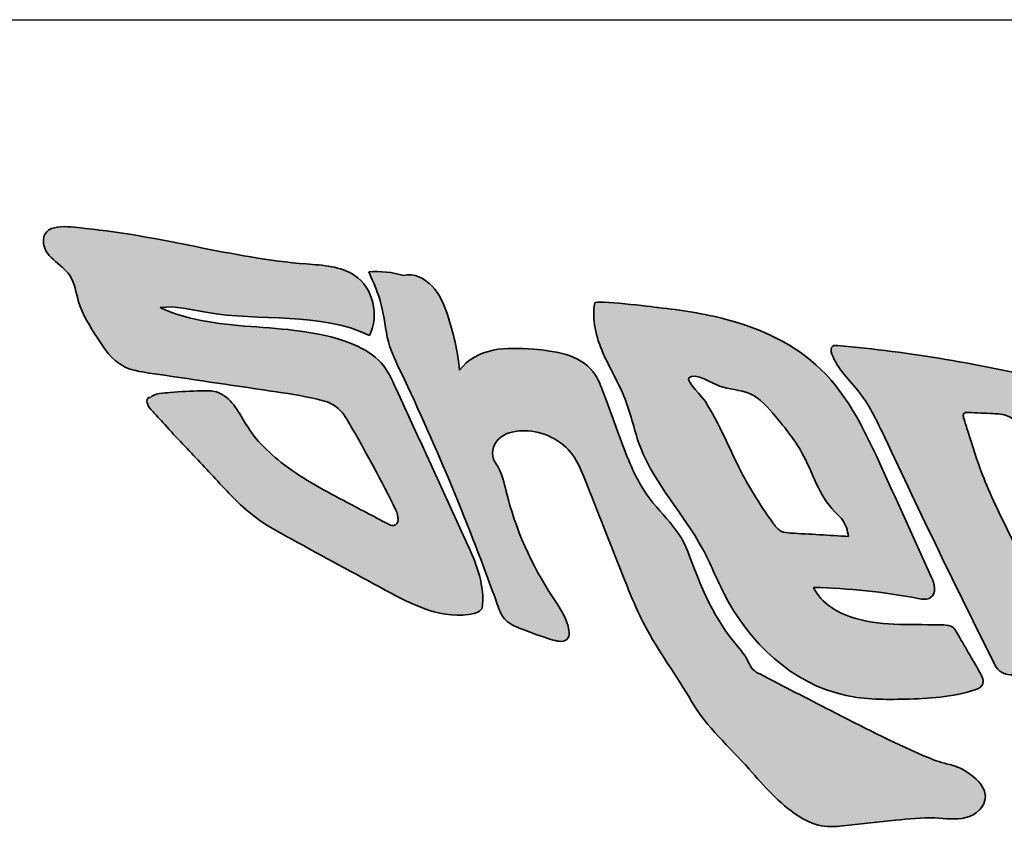
# Model space of a CAD drawing. Units: millimetres. Extents: x -135 to 3965, y -136 to 2892.
# Drawn here: x 3160 to 3348, y 434 to 588 of the extents above; entities that cross this region are included whole.
import ezdxf

# ---------------------------------------------------------------- set-up
doc = ezdxf.new("R2010")
doc.units = ezdxf.units.MM
doc.layers.add('윤곽선', color=7, linetype='Continuous')
doc.layers.add('치수선', color=3, linetype='Continuous')

# ---------------------------------------------------------------- blocks, each defined once
blk = doc.blocks.new('탬플릿')
at = {"linetype": 'Continuous'}
h = blk.add_hatch(color=4, dxfattribs=at)
edge = h.paths.add_edge_path(flags=0)
edge.add_spline(control_points=[(336.701, 65.38), (336.623, 65.55), (336.544, 65.722), (336.42, 65.862)], knot_values=[0, 0, 0, 0, 1, 1, 1, 1], weights=[1, 1, 1, 1], degree=3, periodic=0)
edge.add_spline(control_points=[(336.42, 65.862), (336.283, 66.016), (336.1, 66.121), (335.911, 66.202), (334.753, 66.7), (333.36, 66.377), (332.219, 66.913)], knot_values=[1, 1, 1, 1, 2, 2, 2, 3, 3, 3, 3], weights=[1, 1, 1, 1, 1, 1, 1], degree=3, periodic=0)
edge.add_spline(control_points=[(332.219, 66.913), (332.508, 66.955), (332.799, 66.875), (333.086, 66.824), (334.125, 66.642), (335.249, 66.837), (336.2, 66.382)], knot_values=[3, 3, 3, 3, 4, 4, 4, 5, 5, 5, 5], weights=[1, 1, 1, 1, 1, 1, 1], degree=3, periodic=0)
edge.add_spline(control_points=[(336.2, 66.382), (336.389, 66.766), (336.271, 67.284), (335.917, 67.524), (335.653, 67.703), (335.315, 67.718), (334.997, 67.743), (333.579, 67.854), (332.21, 68.286), (330.795, 68.417), (330.579, 68.437), (330.022, 68.562), (329.993, 68.201), (329.981, 68.056), (330.076, 67.924), (330.29, 67.727), (330.415, 67.645), (330.496, 67.524), (330.594, 67.377), (330.613, 67.194), (330.664, 67.024), (330.737, 66.779), (330.876, 66.56), (331.015, 66.345), (331.148, 66.137), (331.29, 65.921), (331.506, 65.803), (331.659, 65.719), (331.836, 65.693), (332.008, 65.667), (332.779, 65.553), (333.549, 65.439), (334.32, 65.325)], knot_values=[5, 5, 5, 5, 6, 6, 6, 7, 7, 7, 8, 8, 8, 9, 9, 9, 10, 10, 11, 11, 11, 12, 12, 12, 13, 13, 13, 14, 14, 14, 15, 15, 15, 16, 16, 16, 16], weights=[1, 1, 1, 1, 1, 1, 1, 1, 1, 1, 1, 1, 1, 1, 1, 1, 1, 1, 1, 1, 1, 1, 1, 1, 1, 1, 1, 1, 1, 1, 1, 1, 1], degree=3, periodic=0)
edge.add_spline(control_points=[(334.32, 65.325), (334.615, 65.281), (334.911, 65.237), (335.202, 65.17), (335.33, 65.14), (335.459, 65.104), (335.564, 65.026), (335.677, 64.943), (335.751, 64.819), (335.821, 64.698), (336.132, 64.161), (336.426, 63.614), (336.703, 63.059)], knot_values=[16, 16, 16, 16, 17, 17, 17, 18, 18, 18, 19, 19, 19, 20, 20, 20, 20], weights=[1, 1, 1, 1, 1, 1, 1, 1, 1, 1, 1, 1, 1], degree=3, periodic=0)
edge.add_spline(control_points=[(336.703, 63.059), (336.755, 62.953), (336.773, 62.778), (336.656, 62.763), (336.619, 62.759), (336.583, 62.777), (336.55, 62.794)], knot_values=[20, 20, 20, 20, 21, 21, 21, 22, 22, 22, 22], weights=[1, 1, 1, 1, 1, 1, 1], degree=3, periodic=0)
edge.add_line((336.55, 62.794), (335.708, 63.24))
edge.add_spline(control_points=[(335.708, 63.24), (335.297, 63.457), (334.884, 63.676), (334.52, 63.966), (334.365, 64.088), (334.222, 64.223), (334.085, 64.365)], knot_values=[23, 23, 23, 23, 24, 24, 24, 25, 25, 25, 25], weights=[1, 1, 1, 1, 1, 1, 1], degree=3, periodic=0)
edge.add_spline(control_points=[(334.085, 64.365), (333.997, 64.477), (333.911, 64.59), (333.836, 64.711)], knot_values=[25, 25, 25, 25, 26, 26, 26, 26], weights=[1, 1, 1, 1], degree=3, periodic=0)
edge.add_spline(control_points=[(333.836, 64.711), (333.763, 64.828), (333.7, 64.952), (333.531, 65.17), (333.421, 65.267), (333.286, 65.306), (333.193, 65.333), (333.094, 65.331), (332.997, 65.329), (332.8, 65.324), (332.602, 65.317), (332.405, 65.295), (332.311, 65.284), (332.081, 65.29), (332.027, 65.192)], knot_values=[26, 26, 26, 26, 27, 27, 28, 28, 28, 29, 29, 29, 30, 30, 30, 31, 31, 31, 31], weights=[1, 1, 1, 1, 1, 1, 1, 1, 1, 1, 1, 1, 1, 1, 1], degree=3, periodic=0)
edge.add_line((332.027, 65.192), (332.011, 65.208))
edge.add_spline(control_points=[(332.011, 65.208), (331.923, 65.173), (331.976, 65.04), (332.04, 64.971), (332.129, 64.875), (332.218, 64.78), (332.307, 64.685)], knot_values=[32, 32, 32, 32, 33, 33, 33, 34, 34, 34, 34], weights=[1, 1, 1, 1, 1, 1, 1], degree=3, periodic=0)
edge.add_spline(control_points=[(332.307, 64.685), (332.414, 64.559), (332.528, 64.439), (332.644, 64.322)], knot_values=[34, 34, 34, 34, 35, 35, 35, 35], weights=[1, 1, 1, 1], degree=3, periodic=0)
edge.add_spline(control_points=[(332.644, 64.322), (332.867, 64.083), (333.089, 63.844), (333.312, 63.606), (333.537, 63.363), (333.765, 63.119), (334.03, 62.921), (334.245, 62.76), (334.483, 62.631), (334.719, 62.502), (335.313, 62.18), (335.906, 61.858), (336.499, 61.536), (337.025, 61.251), (337.612, 60.956), (338.194, 61.092), (338.241, 61.103), (338.291, 61.119), (338.32, 61.157), (338.343, 61.188), (338.348, 61.228), (338.351, 61.267), (338.386, 61.69), (338.205, 62.098), (338.028, 62.484)], knot_values=[35, 35, 35, 35, 36, 36, 36, 37, 37, 37, 38, 38, 38, 39, 39, 39, 40, 40, 40, 41, 41, 41, 42, 42, 42, 43, 43, 43, 43], weights=[1, 1, 1, 1, 1, 1, 1, 1, 1, 1, 1, 1, 1, 1, 1, 1, 1, 1, 1, 1, 1, 1, 1, 1, 1], degree=3, periodic=0)
edge.add_line((338.028, 62.484), (336.701, 65.38))
h = blk.add_hatch(color=7, dxfattribs=at)
edge = h.paths.add_edge_path(flags=0)
edge.add_spline(control_points=[(341.381, 63.499), (341.185, 63.832), (341.051, 64.198), (340.918, 64.562), (340.833, 64.795), (340.749, 65.027), (340.664, 65.26), (340.608, 65.412), (340.551, 65.567), (340.451, 65.694)], knot_values=[10, 10, 10, 10, 11, 11, 11, 12, 12, 12, 13, 13, 13, 13], weights=[1, 1, 1, 1, 1, 1, 1, 1, 1, 1], degree=3, periodic=0)
edge.add_spline(control_points=[(340.451, 65.694), (340.195, 66.022), (339.732, 66.089), (339.316, 66.119), (339.062, 66.138), (338.804, 66.153), (338.305, 66.051), (338.061, 65.928), (337.914, 65.72)], knot_values=[13, 13, 13, 13, 14, 14, 14, 15, 15, 16, 16, 16, 16], weights=[1, 1, 1, 1, 1, 1, 1, 1, 1], degree=3, periodic=0)
edge.add_spline(control_points=[(337.914, 65.72), (337.876, 66.08), (337.798, 66.436), (337.682, 66.779)], knot_values=[16, 16, 16, 16, 17, 17, 17, 17], weights=[1, 1, 1, 1], degree=3, periodic=0)
edge.add_spline(control_points=[(337.682, 66.779), (337.616, 66.975), (337.534, 67.171), (337.248, 67.468), (337.048, 67.576), (336.849, 67.522)], knot_values=[17, 17, 17, 17, 18, 18, 19, 19, 19, 19], weights=[1, 1, 1, 1, 1, 1], degree=3, periodic=0)
edge.add_spline(control_points=[(336.849, 67.522), (336.635, 67.587), (336.408, 67.611), (336.185, 67.594)], knot_values=[19, 19, 19, 19, 20, 20, 20, 20], weights=[1, 1, 1, 1], degree=3, periodic=0)
edge.add_spline(control_points=[(336.185, 67.594), (336.277, 67.39), (336.369, 67.184), (336.423, 66.967), (336.482, 66.735), (336.497, 66.494), (336.56, 66.263)], knot_values=[20, 20, 20, 20, 21, 21, 21, 22, 22, 22, 22], weights=[1, 1, 1, 1, 1, 1, 1], degree=3, periodic=0)
edge.add_spline(control_points=[(336.56, 66.263), (336.616, 66.059), (336.709, 65.867), (336.8, 65.676), (337.484, 64.237), (338.096, 62.765), (338.632, 61.265), (338.672, 61.154), (338.714, 61.038), (338.799, 60.955), (338.868, 60.889), (338.958, 60.85), (339.046, 60.814), (339.258, 60.729), (339.474, 60.652), (339.693, 60.585), (339.791, 60.554), (339.921, 60.536), (339.977, 60.623), (340.003, 60.664), (340.002, 60.716), (339.995, 60.764), (339.962, 61.003), (339.814, 61.208), (339.68, 61.409), (339.275, 62.02), (338.977, 62.702), (338.801, 63.414), (338.761, 63.577), (338.726, 63.745), (338.639, 63.89), (338.612, 63.935), (338.58, 63.978), (338.56, 64.027), (338.501, 64.174), (338.575, 64.351), (338.827, 64.543), (338.994, 64.571), (339.152, 64.568), (339.505, 64.559), (339.858, 64.396), (340.065, 64.111)], knot_values=[22, 22, 22, 22, 23, 23, 23, 24, 24, 24, 25, 25, 25, 26, 26, 26, 27, 27, 27, 28, 28, 28, 29, 29, 29, 30, 30, 30, 31, 31, 31, 32, 32, 32, 33, 33, 33, 34, 34, 35, 35, 35, 36, 36, 36, 36], weights=[1, 1, 1, 1, 1, 1, 1, 1, 1, 1, 1, 1, 1, 1, 1, 1, 1, 1, 1, 1, 1, 1, 1, 1, 1, 1, 1, 1, 1, 1, 1, 1, 1, 1, 1, 1, 1, 1, 1, 1, 1, 1], degree=3, periodic=0)
edge.add_spline(control_points=[(340.065, 64.111), (340.168, 63.971), (340.232, 63.808), (340.296, 63.647), (340.534, 63.046), (340.771, 62.445), (341.009, 61.844)], knot_values=[36, 36, 36, 36, 37, 37, 37, 38, 38, 38, 38], weights=[1, 1, 1, 1, 1, 1, 1], degree=3, periodic=0)
edge.add_spline(control_points=[(341.009, 61.844), (341.138, 61.516), (341.268, 61.188), (341.431, 60.876), (341.696, 60.369), (342.045, 59.911), (342.329, 59.415), (342.61, 58.924), (343.052, 58.555), (343.424, 58.129), (343.707, 57.804), (343.995, 57.475), (344.356, 57.24), (344.492, 57.152), (344.64, 57.077), (344.8, 57.048)], knot_values=[38, 38, 38, 38, 39, 39, 39, 40, 40, 40, 41, 41, 41, 42, 42, 42, 43, 43, 43, 43], weights=[1, 1, 1, 1, 1, 1, 1, 1, 1, 1, 1, 1, 1, 1, 1, 1], degree=3, periodic=0)
edge.add_spline(control_points=[(344.8, 57.048), (344.953, 57.021), (345.11, 57.037), (345.265, 57.054), (345.579, 57.088), (345.894, 57.121), (346.208, 57.155)], knot_values=[43, 43, 43, 43, 44, 44, 44, 45, 45, 45, 45], weights=[1, 1, 1, 1, 1, 1, 1], degree=3, periodic=0)
edge.add_spline(control_points=[(346.208, 57.155), (346.458, 57.182), (346.708, 57.209), (346.959, 57.198), (347.156, 57.189), (347.357, 57.157), (347.739, 57.253), (347.923, 57.41), (347.919, 57.608), (347.917, 57.78), (347.778, 57.918), (347.64, 58.021)], knot_values=[45, 45, 45, 45, 46, 46, 46, 47, 47, 48, 48, 48, 49, 49, 49, 49], weights=[1, 1, 1, 1, 1, 1, 1, 1, 1, 1, 1, 1], degree=3, periodic=0)
edge.add_spline(control_points=[(347.64, 58.021), (347.563, 58.078), (347.482, 58.132), (347.392, 58.168)], knot_values=[0, 0, 0, 0, 1, 1, 1, 1], weights=[1, 1, 1, 1], degree=3, periodic=0)
edge.add_spline(control_points=[(347.392, 58.168), (347.311, 58.2), (347.224, 58.217), (347.139, 58.24), (347, 58.278), (346.865, 58.333), (346.732, 58.39), (346.136, 58.646), (345.558, 58.943), (344.981, 59.241)], knot_values=[1, 1, 1, 1, 2, 2, 2, 3, 3, 3, 4, 4, 4, 4], weights=[1, 1, 1, 1, 1, 1, 1, 1, 1, 1], degree=3, periodic=0)
edge.add_spline(control_points=[(344.981, 59.241), (344.529, 59.473), (344.077, 59.706), (343.625, 59.939), (343.581, 59.962), (343.537, 59.985), (343.502, 60.02), (343.456, 60.066), (343.432, 60.128), (343.402, 60.185), (343.328, 60.327), (343.218, 60.446), (343.118, 60.571), (342.718, 61.069), (342.472, 61.671), (342.257, 62.273), (342.088, 62.743), (341.633, 63.068), (341.381, 63.499)], knot_values=[4, 4, 4, 4, 5, 5, 5, 6, 6, 6, 7, 7, 7, 8, 8, 8, 9, 9, 9, 10, 10, 10, 10], weights=[1, 1, 1, 1, 1, 1, 1, 1, 1, 1, 1, 1, 1, 1, 1, 1, 1, 1, 1], degree=3, periodic=0)
h = blk.add_hatch(color=4, dxfattribs=at)
edge = h.paths.add_edge_path(flags=0)
edge.add_spline(control_points=[(341.381, 63.499), (341.185, 63.832), (341.051, 64.198), (340.918, 64.562), (340.833, 64.795), (340.749, 65.027), (340.664, 65.26), (340.608, 65.412), (340.551, 65.567), (340.451, 65.694)], knot_values=[10, 10, 10, 10, 11, 11, 11, 12, 12, 12, 13, 13, 13, 13], weights=[1, 1, 1, 1, 1, 1, 1, 1, 1, 1], degree=3, periodic=0)
edge.add_spline(control_points=[(340.451, 65.694), (340.195, 66.022), (339.732, 66.089), (339.316, 66.119), (339.062, 66.138), (338.804, 66.153), (338.305, 66.051), (338.061, 65.928), (337.914, 65.72)], knot_values=[13, 13, 13, 13, 14, 14, 14, 15, 15, 16, 16, 16, 16], weights=[1, 1, 1, 1, 1, 1, 1, 1, 1], degree=3, periodic=0)
edge.add_spline(control_points=[(337.914, 65.72), (337.876, 66.08), (337.798, 66.436), (337.682, 66.779)], knot_values=[16, 16, 16, 16, 17, 17, 17, 17], weights=[1, 1, 1, 1], degree=3, periodic=0)
edge.add_spline(control_points=[(337.682, 66.779), (337.616, 66.975), (337.534, 67.171), (337.248, 67.468), (337.048, 67.576), (336.849, 67.522)], knot_values=[17, 17, 17, 17, 18, 18, 19, 19, 19, 19], weights=[1, 1, 1, 1, 1, 1], degree=3, periodic=0)
edge.add_spline(control_points=[(336.849, 67.522), (336.635, 67.587), (336.408, 67.611), (336.185, 67.594)], knot_values=[19, 19, 19, 19, 20, 20, 20, 20], weights=[1, 1, 1, 1], degree=3, periodic=0)
edge.add_spline(control_points=[(336.185, 67.594), (336.277, 67.39), (336.369, 67.184), (336.423, 66.967), (336.482, 66.735), (336.497, 66.494), (336.56, 66.263)], knot_values=[20, 20, 20, 20, 21, 21, 21, 22, 22, 22, 22], weights=[1, 1, 1, 1, 1, 1, 1], degree=3, periodic=0)
edge.add_spline(control_points=[(336.56, 66.263), (336.616, 66.059), (336.709, 65.867), (336.8, 65.676), (337.484, 64.237), (338.096, 62.765), (338.632, 61.265), (338.672, 61.154), (338.714, 61.038), (338.799, 60.955), (338.868, 60.889), (338.958, 60.85), (339.046, 60.814), (339.258, 60.729), (339.474, 60.652), (339.693, 60.585), (339.791, 60.554), (339.921, 60.536), (339.977, 60.623), (340.003, 60.664), (340.002, 60.716), (339.995, 60.764), (339.962, 61.003), (339.814, 61.208), (339.68, 61.409), (339.275, 62.02), (338.977, 62.702), (338.801, 63.414), (338.761, 63.577), (338.726, 63.745), (338.639, 63.89), (338.612, 63.935), (338.58, 63.978), (338.56, 64.027), (338.501, 64.174), (338.575, 64.351), (338.827, 64.543), (338.994, 64.571), (339.152, 64.568), (339.505, 64.559), (339.858, 64.396), (340.065, 64.111)], knot_values=[22, 22, 22, 22, 23, 23, 23, 24, 24, 24, 25, 25, 25, 26, 26, 26, 27, 27, 27, 28, 28, 28, 29, 29, 29, 30, 30, 30, 31, 31, 31, 32, 32, 32, 33, 33, 33, 34, 34, 35, 35, 35, 36, 36, 36, 36], weights=[1, 1, 1, 1, 1, 1, 1, 1, 1, 1, 1, 1, 1, 1, 1, 1, 1, 1, 1, 1, 1, 1, 1, 1, 1, 1, 1, 1, 1, 1, 1, 1, 1, 1, 1, 1, 1, 1, 1, 1, 1, 1], degree=3, periodic=0)
edge.add_spline(control_points=[(340.065, 64.111), (340.168, 63.971), (340.232, 63.808), (340.296, 63.647), (340.534, 63.046), (340.771, 62.445), (341.009, 61.844)], knot_values=[36, 36, 36, 36, 37, 37, 37, 38, 38, 38, 38], weights=[1, 1, 1, 1, 1, 1, 1], degree=3, periodic=0)
edge.add_spline(control_points=[(341.009, 61.844), (341.138, 61.516), (341.268, 61.188), (341.431, 60.876), (341.696, 60.369), (342.045, 59.911), (342.329, 59.415), (342.61, 58.924), (343.052, 58.555), (343.424, 58.129), (343.707, 57.804), (343.995, 57.475), (344.356, 57.24), (344.492, 57.152), (344.64, 57.077), (344.8, 57.048)], knot_values=[38, 38, 38, 38, 39, 39, 39, 40, 40, 40, 41, 41, 41, 42, 42, 42, 43, 43, 43, 43], weights=[1, 1, 1, 1, 1, 1, 1, 1, 1, 1, 1, 1, 1, 1, 1, 1], degree=3, periodic=0)
edge.add_spline(control_points=[(344.8, 57.048), (344.953, 57.021), (345.11, 57.037), (345.265, 57.054), (345.579, 57.088), (345.894, 57.121), (346.208, 57.155)], knot_values=[43, 43, 43, 43, 44, 44, 44, 45, 45, 45, 45], weights=[1, 1, 1, 1, 1, 1, 1], degree=3, periodic=0)
edge.add_spline(control_points=[(346.208, 57.155), (346.458, 57.182), (346.708, 57.209), (346.959, 57.198), (347.156, 57.189), (347.357, 57.157), (347.739, 57.253), (347.923, 57.41), (347.919, 57.608), (347.917, 57.78), (347.778, 57.918), (347.64, 58.021)], knot_values=[45, 45, 45, 45, 46, 46, 46, 47, 47, 48, 48, 48, 49, 49, 49, 49], weights=[1, 1, 1, 1, 1, 1, 1, 1, 1, 1, 1, 1], degree=3, periodic=0)
edge.add_spline(control_points=[(347.64, 58.021), (347.563, 58.078), (347.482, 58.132), (347.392, 58.168)], knot_values=[0, 0, 0, 0, 1, 1, 1, 1], weights=[1, 1, 1, 1], degree=3, periodic=0)
edge.add_spline(control_points=[(347.392, 58.168), (347.311, 58.2), (347.224, 58.217), (347.139, 58.24), (347, 58.278), (346.865, 58.333), (346.732, 58.39), (346.136, 58.646), (345.558, 58.943), (344.981, 59.241)], knot_values=[1, 1, 1, 1, 2, 2, 2, 3, 3, 3, 4, 4, 4, 4], weights=[1, 1, 1, 1, 1, 1, 1, 1, 1, 1], degree=3, periodic=0)
edge.add_spline(control_points=[(344.981, 59.241), (344.529, 59.473), (344.077, 59.706), (343.625, 59.939), (343.581, 59.962), (343.537, 59.985), (343.502, 60.02), (343.456, 60.066), (343.432, 60.128), (343.402, 60.185), (343.328, 60.327), (343.218, 60.446), (343.118, 60.571), (342.718, 61.069), (342.472, 61.671), (342.257, 62.273), (342.088, 62.743), (341.633, 63.068), (341.381, 63.499)], knot_values=[4, 4, 4, 4, 5, 5, 5, 6, 6, 6, 7, 7, 7, 8, 8, 8, 9, 9, 9, 10, 10, 10, 10], weights=[1, 1, 1, 1, 1, 1, 1, 1, 1, 1, 1, 1, 1, 1, 1, 1, 1, 1, 1], degree=3, periodic=0)
h = blk.add_hatch(color=7, dxfattribs=at)
edge = h.paths.add_edge_path(flags=0)
edge.add_spline(control_points=[(344.649, 61.587), (345.318, 61.571), (345.985, 61.5), (346.642, 61.376), (346.721, 61.361), (346.809, 61.348), (346.876, 61.392), (346.997, 61.472), (346.951, 61.658), (346.89, 61.79), (346.584, 62.466), (346.277, 63.142), (345.97, 63.817), (345.657, 64.506), (345.332, 65.211), (344.789, 65.737), (344.296, 66.215), (343.65, 66.513), (342.985, 66.688), (342.562, 66.8), (342.128, 66.865), (341.694, 66.913), (341.6, 66.924), (340.499, 67.065), (340.487, 67.002), (340.423, 66.682), (340.512, 66.35), (340.773, 65.752), (340.946, 65.472), (341.064, 65.167)], knot_values=[13, 13, 13, 13, 14, 14, 14, 15, 15, 15, 16, 16, 16, 17, 17, 17, 18, 18, 18, 19, 19, 19, 20, 20, 20, 21, 21, 21, 22, 22, 23, 23, 23, 23], weights=[1, 1, 1, 1, 1, 1, 1, 1, 1, 1, 1, 1, 1, 1, 1, 1, 1, 1, 1, 1, 1, 1, 1, 1, 1, 1, 1, 1, 1, 1], degree=3, periodic=0)
edge.add_spline(control_points=[(341.064, 65.167), (341.18, 64.869), (341.241, 64.552), (341.355, 64.254), (341.627, 63.547), (342.178, 62.986), (342.538, 62.32), (342.686, 62.046), (342.8, 61.756), (342.941, 61.479), (343.415, 60.546), (344.245, 59.746), (345.269, 59.53), (345.636, 59.453), (346.014, 59.451), (346.389, 59.459), (346.837, 59.469), (347.291, 59.494), (347.716, 59.635), (347.772, 59.653), (347.832, 59.677), (347.86, 59.729), (347.901, 59.803), (347.858, 59.893), (347.816, 59.966), (347.668, 60.222), (347.52, 60.479), (347.372, 60.735), (347.352, 60.77), (347.331, 60.806), (347.299, 60.83), (347.252, 60.866), (347.189, 60.87), (347.13, 60.872), (346.569, 60.892), (345.996, 60.841), (345.455, 60.994), (345.124, 61.087), (344.796, 61.275), (344.649, 61.587)], knot_values=[0, 0, 0, 0, 1, 1, 1, 2, 2, 2, 3, 3, 3, 4, 4, 4, 5, 5, 5, 6, 6, 6, 7, 7, 7, 8, 8, 8, 9, 9, 9, 10, 10, 10, 11, 11, 11, 12, 12, 12, 13, 13, 13, 13], weights=[1, 1, 1, 1, 1, 1, 1, 1, 1, 1, 1, 1, 1, 1, 1, 1, 1, 1, 1, 1, 1, 1, 1, 1, 1, 1, 1, 1, 1, 1, 1, 1, 1, 1, 1, 1, 1, 1, 1, 1], degree=3, periodic=0)
edge = h.paths.add_edge_path(flags=0)
edge.add_spline(control_points=[(345.318, 62.557), (344.949, 62.579), (344.58, 62.6), (344.211, 62.621), (344.152, 62.625), (344.092, 62.629), (344.039, 62.653), (343.975, 62.683), (343.931, 62.741), (343.89, 62.796), (343.658, 63.112), (343.452, 63.444), (343.273, 63.789), (343.044, 64.234), (342.86, 64.7), (342.591, 65.124), (342.546, 65.196), (342.225, 65.518), (342.276, 65.576)], knot_values=[7, 7, 7, 7, 8, 8, 8, 9, 9, 9, 10, 10, 10, 11, 11, 11, 12, 12, 12, 13, 13, 13, 13], weights=[1, 1, 1, 1, 1, 1, 1, 1, 1, 1, 1, 1, 1, 1, 1, 1, 1, 1, 1], degree=3, periodic=0)
edge.add_spline(control_points=[(342.276, 65.576), (342.376, 65.69), (342.762, 65.455), (342.86, 65.42)], knot_values=[0, 0, 0, 0, 1, 1, 1, 1], weights=[1, 1, 1, 1], degree=3, periodic=0)
edge.add_spline(control_points=[(342.86, 65.42), (343.045, 65.354), (343.251, 65.352), (343.431, 65.275), (343.638, 65.187), (343.785, 65.011), (343.925, 64.842), (344.107, 64.621), (344.29, 64.398), (344.428, 64.15), (344.636, 63.775), (344.742, 63.339), (345.051, 63.03), (345.1, 62.981), (345.155, 62.934), (345.197, 62.878), (345.266, 62.784), (345.293, 62.669), (345.318, 62.557)], knot_values=[1, 1, 1, 1, 2, 2, 2, 3, 3, 3, 4, 4, 4, 5, 5, 5, 6, 6, 6, 7, 7, 7, 7], weights=[1, 1, 1, 1, 1, 1, 1, 1, 1, 1, 1, 1, 1, 1, 1, 1, 1, 1, 1], degree=3, periodic=0)
h = blk.add_hatch(color=4, dxfattribs=at)
edge = h.paths.add_edge_path(flags=0)
edge.add_spline(control_points=[(344.649, 61.587), (345.318, 61.571), (345.985, 61.5), (346.642, 61.376), (346.721, 61.361), (346.809, 61.348), (346.876, 61.392), (346.997, 61.472), (346.951, 61.658), (346.89, 61.79), (346.584, 62.466), (346.277, 63.142), (345.97, 63.817), (345.657, 64.506), (345.332, 65.211), (344.789, 65.737), (344.296, 66.215), (343.65, 66.513), (342.985, 66.688), (342.562, 66.8), (342.128, 66.865), (341.694, 66.913), (341.6, 66.924), (340.499, 67.065), (340.487, 67.002), (340.423, 66.682), (340.512, 66.35), (340.773, 65.752), (340.946, 65.472), (341.064, 65.167)], knot_values=[13, 13, 13, 13, 14, 14, 14, 15, 15, 15, 16, 16, 16, 17, 17, 17, 18, 18, 18, 19, 19, 19, 20, 20, 20, 21, 21, 21, 22, 22, 23, 23, 23, 23], weights=[1, 1, 1, 1, 1, 1, 1, 1, 1, 1, 1, 1, 1, 1, 1, 1, 1, 1, 1, 1, 1, 1, 1, 1, 1, 1, 1, 1, 1, 1], degree=3, periodic=0)
edge.add_spline(control_points=[(341.064, 65.167), (341.18, 64.869), (341.241, 64.552), (341.355, 64.254), (341.627, 63.547), (342.178, 62.986), (342.538, 62.32), (342.686, 62.046), (342.8, 61.756), (342.941, 61.479), (343.415, 60.546), (344.245, 59.746), (345.269, 59.53), (345.636, 59.453), (346.014, 59.451), (346.389, 59.459), (346.837, 59.469), (347.291, 59.494), (347.716, 59.635), (347.772, 59.653), (347.832, 59.677), (347.86, 59.729), (347.901, 59.803), (347.858, 59.893), (347.816, 59.966), (347.668, 60.222), (347.52, 60.479), (347.372, 60.735), (347.352, 60.77), (347.331, 60.806), (347.299, 60.83), (347.252, 60.866), (347.189, 60.87), (347.13, 60.872), (346.569, 60.892), (345.996, 60.841), (345.455, 60.994), (345.124, 61.087), (344.796, 61.275), (344.649, 61.587)], knot_values=[0, 0, 0, 0, 1, 1, 1, 2, 2, 2, 3, 3, 3, 4, 4, 4, 5, 5, 5, 6, 6, 6, 7, 7, 7, 8, 8, 8, 9, 9, 9, 10, 10, 10, 11, 11, 11, 12, 12, 12, 13, 13, 13, 13], weights=[1, 1, 1, 1, 1, 1, 1, 1, 1, 1, 1, 1, 1, 1, 1, 1, 1, 1, 1, 1, 1, 1, 1, 1, 1, 1, 1, 1, 1, 1, 1, 1, 1, 1, 1, 1, 1, 1, 1, 1], degree=3, periodic=0)
edge = h.paths.add_edge_path(flags=0)
edge.add_spline(control_points=[(345.318, 62.557), (344.949, 62.579), (344.58, 62.6), (344.211, 62.621), (344.152, 62.625), (344.092, 62.629), (344.039, 62.653), (343.975, 62.683), (343.931, 62.741), (343.89, 62.796), (343.658, 63.112), (343.452, 63.444), (343.273, 63.789), (343.044, 64.234), (342.86, 64.7), (342.591, 65.124), (342.546, 65.196), (342.225, 65.518), (342.276, 65.576)], knot_values=[7, 7, 7, 7, 8, 8, 8, 9, 9, 9, 10, 10, 10, 11, 11, 11, 12, 12, 12, 13, 13, 13, 13], weights=[1, 1, 1, 1, 1, 1, 1, 1, 1, 1, 1, 1, 1, 1, 1, 1, 1, 1, 1], degree=3, periodic=0)
edge.add_spline(control_points=[(342.276, 65.576), (342.376, 65.69), (342.762, 65.455), (342.86, 65.42)], knot_values=[0, 0, 0, 0, 1, 1, 1, 1], weights=[1, 1, 1, 1], degree=3, periodic=0)
edge.add_spline(control_points=[(342.86, 65.42), (343.045, 65.354), (343.251, 65.352), (343.431, 65.275), (343.638, 65.187), (343.785, 65.011), (343.925, 64.842), (344.107, 64.621), (344.29, 64.398), (344.428, 64.15), (344.636, 63.775), (344.742, 63.339), (345.051, 63.03), (345.1, 62.981), (345.155, 62.934), (345.197, 62.878), (345.266, 62.784), (345.293, 62.669), (345.318, 62.557)], knot_values=[1, 1, 1, 1, 2, 2, 2, 3, 3, 3, 4, 4, 4, 5, 5, 5, 6, 6, 6, 7, 7, 7, 7], weights=[1, 1, 1, 1, 1, 1, 1, 1, 1, 1, 1, 1, 1, 1, 1, 1, 1, 1, 1], degree=3, periodic=0)
h = blk.add_hatch(color=4, dxfattribs=at)
edge = h.paths.add_edge_path(flags=0)
edge.add_spline(control_points=[(345.019, 66.181), (344.972, 66.151), (344.98, 66.081), (344.999, 66.028), (345.104, 65.74), (345.345, 65.527), (345.532, 65.284), (345.729, 65.028), (345.867, 64.732), (346.004, 64.439), (346.677, 63.004), (347.368, 61.577), (348.079, 60.16), (348.108, 60.1), (348.14, 60.039), (348.191, 59.996), (348.281, 59.92), (348.411, 59.919), (348.528, 59.926), (349.205, 59.967), (349.871, 60.167), (350.459, 60.504), (350.648, 60.613), (350.833, 60.739), (351.105, 61.081), (351.188, 61.304), (351.153, 61.52), (351.135, 61.63), (351.087, 61.733), (351.04, 61.835)], knot_values=[30, 30, 30, 30, 31, 31, 31, 32, 32, 32, 33, 33, 33, 34, 34, 34, 35, 35, 35, 36, 36, 36, 37, 37, 37, 38, 38, 39, 39, 39, 40, 40, 40, 40], weights=[1, 1, 1, 1, 1, 1, 1, 1, 1, 1, 1, 1, 1, 1, 1, 1, 1, 1, 1, 1, 1, 1, 1, 1, 1, 1, 1, 1, 1, 1], degree=3, periodic=0)
edge.add_line((351.04, 61.835), (350.206, 63.634))
edge.add_spline(control_points=[(350.206, 63.634), (349.917, 63.729), (349.614, 63.545), (349.383, 63.346), (349.357, 63.324), (349.329, 63.298), (349.322, 63.264)], knot_values=[1, 1, 1, 1, 2, 2, 2, 3, 3, 3, 3], weights=[1, 1, 1, 1, 1, 1, 1], degree=3, periodic=0)
edge.add_spline(control_points=[(349.322, 63.264), (349.316, 63.237), (349.324, 63.208), (349.333, 63.181), (349.365, 63.087), (349.41, 62.997), (349.465, 62.913)], knot_values=[3, 3, 3, 3, 4, 4, 4, 5, 5, 5, 5], weights=[1, 1, 1, 1, 1, 1, 1], degree=3, periodic=0)
edge.add_spline(control_points=[(349.465, 62.913), (349.527, 62.821), (349.602, 62.737), (349.657, 62.64), (349.794, 62.401), (349.796, 62.111), (349.796, 61.836), (349.796, 61.745), (349.791, 61.644), (349.726, 61.582)], knot_values=[5, 5, 5, 5, 6, 6, 6, 7, 7, 7, 8, 8, 8, 8], weights=[1, 1, 1, 1, 1, 1, 1, 1, 1, 1], degree=3, periodic=0)
edge.add_spline(control_points=[(349.726, 61.582), (349.671, 61.53), (349.59, 61.52), (349.515, 61.513), (349.363, 61.499), (349.203, 61.486), (349.064, 61.546), (348.869, 61.631), (348.76, 61.836), (348.666, 62.026), (348.572, 62.216), (348.478, 62.406), (348.384, 62.596), (348.197, 62.973), (348.01, 63.351), (347.86, 63.743), (347.759, 64.006), (347.675, 64.275), (347.591, 64.544), (347.562, 64.635), (347.534, 64.726), (347.506, 64.817), (347.499, 64.838), (347.492, 64.863), (347.502, 64.883), (347.517, 64.916), (347.562, 64.919), (347.599, 64.918), (347.756, 64.91), (347.912, 64.902), (348.069, 64.894), (348.163, 64.89), (348.259, 64.885), (348.345, 64.849)], knot_values=[8, 8, 8, 8, 9, 9, 9, 10, 10, 10, 11, 11, 11, 12, 12, 12, 13, 13, 13, 14, 14, 14, 15, 15, 15, 16, 16, 16, 17, 17, 17, 18, 18, 18, 19, 19, 19, 19], weights=[1, 1, 1, 1, 1, 1, 1, 1, 1, 1, 1, 1, 1, 1, 1, 1, 1, 1, 1, 1, 1, 1, 1, 1, 1, 1, 1, 1, 1, 1, 1, 1, 1, 1], degree=3, periodic=0)
edge.add_spline(control_points=[(348.345, 64.849), (348.466, 64.8), (348.556, 64.697), (348.64, 64.598), (348.786, 64.428), (348.936, 64.251), (349.002, 64.037)], knot_values=[19, 19, 19, 19, 20, 20, 20, 21, 21, 21, 21], weights=[1, 1, 1, 1, 1, 1, 1], degree=3, periodic=0)
edge.add_spline(control_points=[(349.002, 64.037), (349.026, 63.961), (349.042, 63.876), (349.104, 63.826), (349.195, 63.753), (349.328, 63.795), (349.435, 63.839), (349.611, 63.913), (349.788, 63.987), (349.965, 64.06), (350.001, 64.075), (350.038, 64.092), (350.062, 64.122), (350.084, 64.149), (350.093, 64.183), (350.099, 64.217), (350.156, 64.545), (350.002, 64.871), (349.832, 65.142), (349.692, 65.366), (349.449, 65.448), (349.201, 65.508), (347.854, 65.837), (346.484, 66.066), (345.104, 66.192), (345.075, 66.194), (345.043, 66.196), (345.019, 66.181)], knot_values=[21, 21, 21, 21, 22, 22, 22, 23, 23, 23, 24, 24, 24, 25, 25, 25, 26, 26, 26, 27, 27, 27, 28, 28, 28, 29, 29, 29, 30, 30, 30, 30], weights=[1, 1, 1, 1, 1, 1, 1, 1, 1, 1, 1, 1, 1, 1, 1, 1, 1, 1, 1, 1, 1, 1, 1, 1, 1, 1, 1, 1], degree=3, periodic=0)
at = {"color": 7, "linetype": 'Continuous', "lineweight": 35}
for points, knots in [([(336.2, 66.382), (336.389, 66.766), (336.271, 67.284), (335.917, 67.524), (335.653, 67.703), (335.315, 67.718), (334.997, 67.743), (333.579, 67.854), (332.21, 68.286), (330.795, 68.417), (330.579, 68.437), (330.022, 68.562), (329.993, 68.201), (329.981, 68.056), (330.076, 67.924), (330.29, 67.727), (330.415, 67.645), (330.496, 67.524), (330.594, 67.377), (330.613, 67.194), (330.664, 67.024), (330.737, 66.779), (330.876, 66.56), (331.015, 66.345), (331.148, 66.137), (331.29, 65.921), (331.506, 65.803), (331.659, 65.719), (331.836, 65.693), (332.008, 65.667), (332.779, 65.553), (333.549, 65.439), (334.32, 65.325), (334.615, 65.281), (334.911, 65.237), (335.202, 65.17), (335.33, 65.14), (335.459, 65.104), (335.564, 65.026), (335.677, 64.943), (335.751, 64.819), (335.821, 64.698), (336.132, 64.161), (336.426, 63.614), (336.703, 63.059), (336.755, 62.953), (336.773, 62.778), (336.656, 62.763), (336.619, 62.759), (336.583, 62.777), (336.55, 62.794), (336.27, 62.943), (335.989, 63.091), (335.708, 63.24), (335.297, 63.457), (334.884, 63.676), (334.52, 63.966), (334.365, 64.088), (334.222, 64.223), (334.085, 64.365)], [5, 5, 5, 5, 6, 6, 6, 7, 7, 7, 8, 8, 8, 9, 9, 9, 10, 10, 11, 11, 11, 12, 12, 12, 13, 13, 13, 14, 14, 14, 15, 15, 15, 16, 16, 16, 17, 17, 17, 18, 18, 18, 19, 19, 19, 20, 20, 20, 21, 21, 21, 22, 22, 22, 23, 23, 23, 24, 24, 24, 25, 25, 25, 25]), ([(336.185, 67.594), (336.277, 67.39), (336.369, 67.184), (336.423, 66.967), (336.482, 66.735), (336.497, 66.494), (336.56, 66.263), (336.616, 66.059), (336.709, 65.867), (336.8, 65.676), (337.484, 64.237), (338.096, 62.765), (338.632, 61.265), (338.672, 61.154), (338.714, 61.038), (338.799, 60.955), (338.868, 60.889), (338.958, 60.85), (339.046, 60.814), (339.258, 60.729), (339.474, 60.652), (339.693, 60.585), (339.791, 60.554), (339.921, 60.536), (339.977, 60.623), (340.003, 60.664), (340.002, 60.716), (339.995, 60.764), (339.962, 61.003), (339.814, 61.208), (339.68, 61.409), (339.275, 62.02), (338.977, 62.702), (338.801, 63.414), (338.761, 63.577), (338.726, 63.745), (338.639, 63.89), (338.612, 63.935), (338.58, 63.978), (338.56, 64.027), (338.501, 64.174), (338.575, 64.351), (338.827, 64.543), (338.994, 64.571), (339.152, 64.568), (339.505, 64.559), (339.858, 64.396), (340.065, 64.111), (340.168, 63.971), (340.232, 63.808), (340.296, 63.647), (340.534, 63.046), (340.771, 62.445), (341.009, 61.844), (341.138, 61.516), (341.268, 61.188), (341.431, 60.876), (341.696, 60.369), (342.045, 59.911), (342.329, 59.415), (342.61, 58.924), (343.052, 58.555), (343.424, 58.129), (343.707, 57.804), (343.995, 57.475), (344.356, 57.24), (344.492, 57.152), (344.64, 57.077), (344.8, 57.048), (344.953, 57.021), (345.11, 57.037), (345.265, 57.054), (345.579, 57.088), (345.894, 57.121), (346.208, 57.155), (346.458, 57.182), (346.708, 57.209), (346.959, 57.198), (347.156, 57.189), (347.357, 57.157), (347.739, 57.253), (347.923, 57.41), (347.919, 57.608), (347.917, 57.78), (347.778, 57.918), (347.64, 58.021)], [20, 20, 20, 20, 21, 21, 21, 22, 22, 22, 23, 23, 23, 24, 24, 24, 25, 25, 25, 26, 26, 26, 27, 27, 27, 28, 28, 28, 29, 29, 29, 30, 30, 30, 31, 31, 31, 32, 32, 32, 33, 33, 33, 34, 34, 35, 35, 35, 36, 36, 36, 37, 37, 37, 38, 38, 38, 39, 39, 39, 40, 40, 40, 41, 41, 41, 42, 42, 42, 43, 43, 43, 44, 44, 44, 45, 45, 45, 46, 46, 46, 47, 47, 48, 48, 48, 49, 49, 49, 49]), ([(337.914, 65.72), (337.876, 66.08), (337.798, 66.436), (337.682, 66.779), (337.616, 66.975), (337.534, 67.171), (337.248, 67.468), (337.048, 67.576), (336.849, 67.522)], [16, 16, 16, 16, 17, 17, 17, 18, 18, 19, 19, 19, 19]), ([(332.219, 66.913), (332.508, 66.955), (332.799, 66.875), (333.086, 66.824), (334.125, 66.642), (335.249, 66.837), (336.2, 66.382)], [3, 3, 3, 3, 4, 4, 4, 5, 5, 5, 5]), ([(336.701, 65.38), (336.623, 65.55), (336.544, 65.722), (336.42, 65.862), (336.283, 66.016), (336.1, 66.121), (335.911, 66.202), (334.753, 66.7), (333.36, 66.377), (332.219, 66.913)], [0, 0, 0, 0, 1, 1, 1, 2, 2, 2, 3, 3, 3, 3]), ([(344.649, 61.587), (345.318, 61.571), (345.985, 61.5), (346.642, 61.376), (346.721, 61.361), (346.809, 61.348), (346.876, 61.392), (346.997, 61.472), (346.951, 61.658), (346.89, 61.79), (346.584, 62.466), (346.277, 63.142), (345.97, 63.817), (345.657, 64.506), (345.332, 65.211), (344.789, 65.737), (344.296, 66.215), (343.65, 66.513), (342.985, 66.688), (342.562, 66.8), (342.128, 66.865), (341.694, 66.913), (341.6, 66.924), (340.499, 67.065), (340.487, 67.002), (340.423, 66.682), (340.512, 66.35), (340.773, 65.752), (340.946, 65.472), (341.064, 65.167)], [13, 13, 13, 13, 14, 14, 14, 15, 15, 15, 16, 16, 16, 17, 17, 17, 18, 18, 18, 19, 19, 19, 20, 20, 20, 21, 21, 21, 22, 22, 23, 23, 23, 23]), ([(347.64, 58.021), (347.563, 58.078), (347.482, 58.132), (347.392, 58.168), (347.311, 58.2), (347.224, 58.217), (347.139, 58.24), (347, 58.278), (346.865, 58.333), (346.732, 58.39), (346.136, 58.646), (345.558, 58.943), (344.981, 59.241), (344.529, 59.473), (344.077, 59.706), (343.625, 59.939), (343.581, 59.962), (343.537, 59.985), (343.502, 60.02), (343.456, 60.066), (343.432, 60.128), (343.402, 60.185), (343.328, 60.327), (343.218, 60.446), (343.118, 60.571), (342.718, 61.069), (342.472, 61.671), (342.257, 62.273), (342.088, 62.743), (341.633, 63.068), (341.381, 63.499), (341.185, 63.832), (341.051, 64.198), (340.918, 64.562), (340.833, 64.795), (340.749, 65.027), (340.664, 65.26), (340.608, 65.412), (340.551, 65.567), (340.451, 65.694), (340.195, 66.022), (339.732, 66.089), (339.316, 66.119), (339.062, 66.138), (338.804, 66.153), (338.305, 66.051), (338.061, 65.928), (337.914, 65.72)], [0, 0, 0, 0, 1, 1, 1, 2, 2, 2, 3, 3, 3, 4, 4, 4, 5, 5, 5, 6, 6, 6, 7, 7, 7, 8, 8, 8, 9, 9, 9, 10, 10, 10, 11, 11, 11, 12, 12, 12, 13, 13, 13, 14, 14, 14, 15, 15, 16, 16, 16, 16]), ([(350.206, 63.634), (349.917, 63.729), (349.614, 63.545), (349.383, 63.346), (349.357, 63.324), (349.329, 63.298), (349.322, 63.264), (349.316, 63.237), (349.324, 63.208), (349.333, 63.181), (349.365, 63.087), (349.41, 62.997), (349.465, 62.913), (349.527, 62.821), (349.602, 62.737), (349.657, 62.64), (349.794, 62.401), (349.796, 62.111), (349.796, 61.836), (349.796, 61.745), (349.791, 61.644), (349.726, 61.582), (349.671, 61.53), (349.59, 61.52), (349.515, 61.513), (349.363, 61.499), (349.203, 61.486), (349.064, 61.546), (348.869, 61.631), (348.76, 61.836), (348.666, 62.026), (348.572, 62.216), (348.478, 62.406), (348.384, 62.596), (348.197, 62.973), (348.01, 63.351), (347.86, 63.743), (347.759, 64.006), (347.675, 64.275), (347.591, 64.544), (347.562, 64.635), (347.534, 64.726), (347.506, 64.817), (347.499, 64.838), (347.492, 64.863), (347.502, 64.883), (347.517, 64.916), (347.562, 64.919), (347.599, 64.918), (347.756, 64.91), (347.912, 64.902), (348.069, 64.894), (348.163, 64.89), (348.259, 64.885), (348.345, 64.849), (348.466, 64.8), (348.556, 64.697), (348.64, 64.598), (348.786, 64.428), (348.936, 64.251), (349.002, 64.037), (349.026, 63.961), (349.042, 63.876), (349.104, 63.826), (349.195, 63.753), (349.328, 63.795), (349.435, 63.839), (349.611, 63.913), (349.788, 63.987), (349.965, 64.06), (350.001, 64.075), (350.038, 64.092), (350.062, 64.122), (350.084, 64.149), (350.093, 64.183), (350.099, 64.217), (350.156, 64.545), (350.002, 64.871), (349.832, 65.142), (349.692, 65.366), (349.449, 65.448), (349.201, 65.508), (347.854, 65.837), (346.484, 66.066), (345.104, 66.192), (345.075, 66.194), (345.043, 66.196), (345.019, 66.181), (344.972, 66.151), (344.98, 66.081), (344.999, 66.028), (345.104, 65.74), (345.345, 65.527), (345.532, 65.284), (345.729, 65.028), (345.867, 64.732), (346.004, 64.439), (346.677, 63.004), (347.368, 61.577), (348.079, 60.16), (348.108, 60.1), (348.14, 60.039), (348.191, 59.996), (348.281, 59.92), (348.411, 59.919), (348.528, 59.926), (349.205, 59.967), (349.871, 60.167), (350.459, 60.504), (350.648, 60.613), (350.833, 60.739), (351.105, 61.081), (351.188, 61.304), (351.153, 61.52), (351.135, 61.63), (351.087, 61.733), (351.04, 61.835)], [1, 1, 1, 1, 2, 2, 2, 3, 3, 3, 4, 4, 4, 5, 5, 5, 6, 6, 6, 7, 7, 7, 8, 8, 8, 9, 9, 9, 10, 10, 10, 11, 11, 11, 12, 12, 12, 13, 13, 13, 14, 14, 14, 15, 15, 15, 16, 16, 16, 17, 17, 17, 18, 18, 18, 19, 19, 19, 20, 20, 20, 21, 21, 21, 22, 22, 22, 23, 23, 23, 24, 24, 24, 25, 25, 25, 26, 26, 26, 27, 27, 27, 28, 28, 28, 29, 29, 29, 30, 30, 30, 31, 31, 31, 32, 32, 32, 33, 33, 33, 34, 34, 34, 35, 35, 35, 36, 36, 36, 37, 37, 37, 38, 38, 39, 39, 39, 40, 40, 40, 40]), ([(345.318, 62.557), (344.949, 62.579), (344.58, 62.6), (344.211, 62.621), (344.152, 62.625), (344.092, 62.629), (344.039, 62.653), (343.975, 62.683), (343.931, 62.741), (343.89, 62.796), (343.658, 63.112), (343.452, 63.444), (343.273, 63.789), (343.044, 64.234), (342.86, 64.7), (342.591, 65.124), (342.546, 65.196), (342.225, 65.518), (342.276, 65.576)], [7, 7, 7, 7, 8, 8, 8, 9, 9, 9, 10, 10, 10, 11, 11, 11, 12, 12, 12, 13, 13, 13, 13]), ([(342.86, 65.42), (343.045, 65.354), (343.251, 65.352), (343.431, 65.275), (343.638, 65.187), (343.785, 65.011), (343.925, 64.842), (344.107, 64.621), (344.29, 64.398), (344.428, 64.15), (344.636, 63.775), (344.742, 63.339), (345.051, 63.03), (345.1, 62.981), (345.155, 62.934), (345.197, 62.878), (345.266, 62.784), (345.293, 62.669), (345.318, 62.557)], [1, 1, 1, 1, 2, 2, 2, 3, 3, 3, 4, 4, 4, 5, 5, 5, 6, 6, 6, 7, 7, 7, 7]), ([(332.011, 65.208), (331.923, 65.173), (331.976, 65.04), (332.04, 64.971), (332.129, 64.875), (332.218, 64.78), (332.307, 64.685)], [32, 32, 32, 32, 33, 33, 33, 34, 34, 34, 34]), ([(334.085, 64.365), (333.997, 64.477), (333.911, 64.59), (333.836, 64.711), (333.763, 64.828), (333.7, 64.952), (333.531, 65.17), (333.421, 65.267), (333.286, 65.306), (333.193, 65.333), (333.094, 65.331), (332.997, 65.329), (332.8, 65.324), (332.602, 65.317), (332.405, 65.295), (332.311, 65.284), (332.081, 65.29), (332.027, 65.192)], [25, 25, 25, 25, 26, 26, 26, 27, 27, 28, 28, 28, 29, 29, 29, 30, 30, 30, 31, 31, 31, 31]), ([(332.644, 64.322), (332.867, 64.083), (333.089, 63.844), (333.312, 63.606), (333.537, 63.363), (333.765, 63.119), (334.03, 62.921), (334.245, 62.76), (334.483, 62.631), (334.719, 62.502), (335.313, 62.18), (335.906, 61.858), (336.499, 61.536), (337.025, 61.251), (337.612, 60.956), (338.194, 61.092), (338.241, 61.103), (338.291, 61.119), (338.32, 61.157), (338.343, 61.188), (338.348, 61.228), (338.351, 61.267), (338.386, 61.69), (338.205, 62.098), (338.028, 62.484), (337.586, 63.449), (337.144, 64.415), (336.701, 65.38)], [35, 35, 35, 35, 36, 36, 36, 37, 37, 37, 38, 38, 38, 39, 39, 39, 40, 40, 40, 41, 41, 41, 42, 42, 42, 43, 43, 43, 44, 44, 44, 44]), ([(341.064, 65.167), (341.18, 64.869), (341.241, 64.552), (341.355, 64.254), (341.627, 63.547), (342.178, 62.986), (342.538, 62.32), (342.686, 62.046), (342.8, 61.756), (342.941, 61.479), (343.415, 60.546), (344.245, 59.746), (345.269, 59.53), (345.636, 59.453), (346.014, 59.451), (346.389, 59.459), (346.837, 59.469), (347.291, 59.494), (347.716, 59.635), (347.772, 59.653), (347.832, 59.677), (347.86, 59.729), (347.901, 59.803), (347.858, 59.893), (347.816, 59.966), (347.668, 60.222), (347.52, 60.479), (347.372, 60.735), (347.352, 60.77), (347.331, 60.806), (347.299, 60.83), (347.252, 60.866), (347.189, 60.87), (347.13, 60.872), (346.569, 60.892), (345.996, 60.841), (345.455, 60.994), (345.124, 61.087), (344.796, 61.275), (344.649, 61.587)], [0, 0, 0, 0, 1, 1, 1, 2, 2, 2, 3, 3, 3, 4, 4, 4, 5, 5, 5, 6, 6, 6, 7, 7, 7, 8, 8, 8, 9, 9, 9, 10, 10, 10, 11, 11, 11, 12, 12, 12, 13, 13, 13, 13])]:
    blk.add_open_spline(points, degree=3, knots=knots, dxfattribs=at)
for points in [[(336.849, 67.522), (336.635, 67.587), (336.408, 67.611), (336.185, 67.594)], [(342.276, 65.576), (342.376, 65.69), (342.762, 65.455), (342.86, 65.42)], [(332.027, 65.192), (332.021, 65.197), (332.016, 65.203), (332.011, 65.208)], [(332.307, 64.685), (332.414, 64.559), (332.528, 64.439), (332.644, 64.322)]]:
    blk.add_open_spline(points, degree=3, dxfattribs=at)
at = {"layer": '윤곽선'}
blk.add_line((219.25, 72.392), (390.25, 72.392), dxfattribs=at)

msp = doc.modelspace()

# ---------------------------------------------------------------- block references
at = {"layer": '치수선', "xscale": 10, "yscale": 10, "zscale": 10}
msp.add_blockref('탬플릿', (-135, -136.392), dxfattribs=at)

doc.saveas('drawing.dxf')
